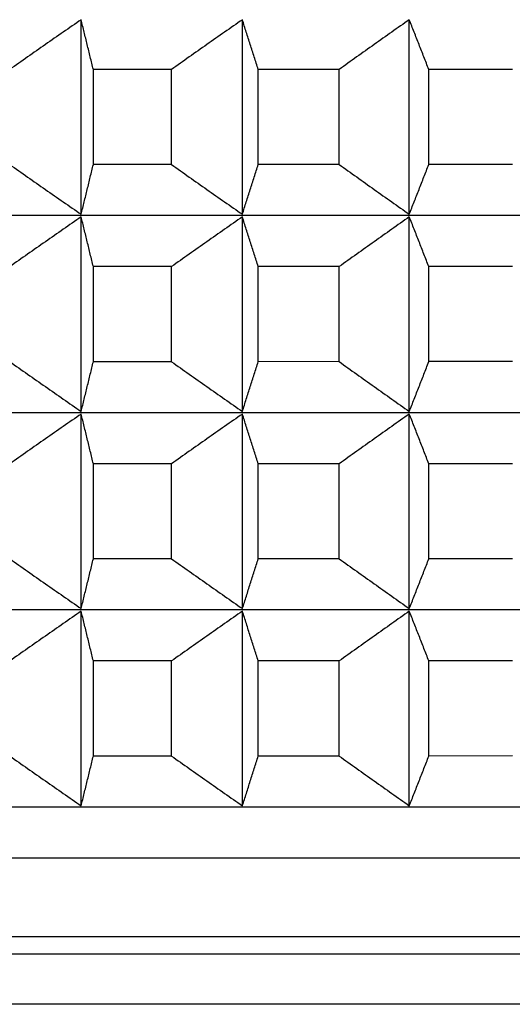
# Model space of a CAD drawing. Units: millimetres. Extents: x 110 to 679, y 71 to 523.
# Drawn here: x 173 to 174, y 223 to 226 of the extents above; entities that cross this region are included whole.
import ezdxf

# ---------------------------------------------------------------- set-up
doc = ezdxf.new("R2010")
doc.units = ezdxf.units.MM

msp = doc.modelspace()

# ---------------------------------------------------------------- linework, layer by layer
at = {"lineweight": 25, "extrusion": (-2.22045e-16, 1, -2.22045e-16)}
for p, q in [((172.8122, 225.0044, 44.3961), (172.8122, 225.5909, 44.3961)), ((173.2975, 225.0045, 44.3961), (173.2975, 225.5909, 44.3961)), ((173.8001, 225.0045, 44.3961), (173.8001, 225.5909, 44.3961)), ((172.8489, 225.1544, 44.3961), (172.8489, 225.4409, 44.3961)), ((173.0843, 225.4409, 44.3961), (172.8489, 225.4409, 44.3961)), ((173.0843, 225.1545, 44.3961), (173.0843, 225.4409, 44.3961)), ((173.5891, 225.4409, 44.3961), (173.3453, 225.4409, 44.3961)), ((173.3453, 225.1545, 44.3961), (173.3453, 225.4409, 44.3961)), ((173.5891, 225.1545, 44.3961), (173.5891, 225.4409, 44.3961)), ((174.1104, 225.4409, 44.3961), (173.8589, 225.4409, 44.3961)), ((173.8589, 225.1545, 44.3961), (173.8589, 225.4409, 44.3961)), ((173.0843, 225.1545, 44.3961), (172.8489, 225.1544, 44.3961)), ((173.5891, 225.1545, 44.3961), (173.3453, 225.1545, 44.3961)), ((174.1104, 225.1545, 44.3961), (173.8589, 225.1545, 44.3961)), ((190.9477, 225.0015, 44.3961), (168.2555, 225.0003, 44.3961)), ((172.8122, 224.4102, 44.3961), (172.8122, 224.9967, 44.3961)), ((173.2976, 224.4102, 44.3961), (173.2975, 224.9967, 44.3961)), ((173.8002, 224.4103, 44.3961), (173.8001, 224.9967, 44.3961)), ((173.0843, 224.8467, 44.3961), (172.8489, 224.8467, 44.3961)), ((172.8489, 224.5602, 44.3961), (172.8489, 224.8467, 44.3961)), ((173.0843, 224.5602, 44.3961), (173.0843, 224.8467, 44.3961)), ((173.5891, 224.8467, 44.3961), (173.3453, 224.8467, 44.3961)), ((173.3453, 224.5602, 44.3961), (173.3453, 224.8467, 44.3961)), ((173.5891, 224.5603, 44.3961), (173.5891, 224.8467, 44.3961)), ((173.8589, 224.5603, 44.3961), (173.8589, 224.8467, 44.3961)), ((174.1104, 224.8467, 44.3961), (173.8589, 224.8467, 44.3961)), ((173.0843, 224.5602, 44.3961), (172.8489, 224.5602, 44.3961)), ((173.5891, 224.5603, 44.3961), (173.3453, 224.5602, 44.3961)), ((174.1104, 224.5603, 44.3961), (173.8589, 224.5603, 44.3961)), ((190.9477, 224.4073, 44.3961), (168.2555, 224.4061, 44.3961)), ((172.8123, 223.816, 44.3961), (172.8122, 224.4024, 44.3961)), ((173.2976, 223.816, 44.3961), (173.2976, 224.4025, 44.3961)), ((173.8002, 223.8161, 44.3961), (173.8002, 224.4025, 44.3961)), ((173.0843, 224.2525, 44.3961), (172.8489, 224.2524, 44.3961)), ((172.8489, 223.966, 44.3961), (172.8489, 224.2524, 44.3961)), ((173.0844, 223.966, 44.3961), (173.0843, 224.2525, 44.3961)), ((173.5892, 224.2525, 44.3961), (173.3454, 224.2525, 44.3961)), ((173.3454, 223.966, 44.3961), (173.3454, 224.2525, 44.3961)), ((173.5892, 223.966, 44.3961), (173.5892, 224.2525, 44.3961)), ((173.8589, 223.9661, 44.3961), (173.8589, 224.2525, 44.3961)), ((174.1105, 224.2525, 44.3961), (173.8589, 224.2525, 44.3961)), ((173.0844, 223.966, 44.3961), (172.8489, 223.966, 44.3961)), ((173.5892, 223.966, 44.3961), (173.3454, 223.966, 44.3961)), ((174.1105, 223.9661, 44.3961), (173.8589, 223.9661, 44.3961)), ((190.9478, 223.8131, 44.3961), (168.2555, 223.8119, 44.3961)), ((172.8123, 223.2218, 44.3961), (172.8123, 223.8082, 44.3961)), ((173.2976, 223.2218, 44.3961), (173.2976, 223.8083, 44.3961)), ((173.8002, 223.2218, 44.3961), (173.8002, 223.8083, 44.3961)), ((172.849, 223.3718, 44.3961), (172.849, 223.6582, 44.3961)), ((173.0844, 223.6582, 44.3961), (172.849, 223.6582, 44.3961)), ((173.0844, 223.3718, 44.3961), (173.0844, 223.6582, 44.3961)), ((173.5892, 223.6583, 44.3961), (173.3454, 223.6583, 44.3961)), ((173.3454, 223.3718, 44.3961), (173.3454, 223.6583, 44.3961)), ((173.5892, 223.3718, 44.3961), (173.5892, 223.6583, 44.3961)), ((174.1105, 223.6583, 44.3961), (173.859, 223.6583, 44.3961)), ((173.859, 223.3718, 44.3961), (173.859, 223.6583, 44.3961)), ((173.0844, 223.3718, 44.3961), (172.849, 223.3718, 44.3961)), ((173.5892, 223.3718, 44.3961), (173.3454, 223.3718, 44.3961)), ((174.1105, 223.3719, 44.3961), (173.859, 223.3718, 44.3961)), ((190.9478, 223.2188, 44.3961), (168.2556, 223.2177, 44.3961)), ((191.1017, 223.065, 44.3961), (168.1017, 223.0638, 44.3961)), ((191.1017, 222.8278, 44.3961), (168.1017, 222.8266, 44.3961)), ((191.099, 222.7758, 44.3961), (168.1044, 222.7746, 44.3961)), ((190.9478, 222.6246, 44.3961), (168.2556, 222.6234, 44.3961))]:
    msp.add_line(p, q, dxfattribs=at)
at = {"lineweight": 25}
for points, knots in [([(172.8122, 225.5909, 44.3961), (172.7942, 225.5784, 44.3961), (172.7763, 225.566, 44.3961), (172.7584, 225.5535, 44.3961), (172.7404, 225.541, 44.3961), (172.7225, 225.5285, 44.3961), (172.7046, 225.516, 44.3961), (172.6867, 225.5035, 44.3961), (172.6688, 225.491, 44.3961), (172.6509, 225.4785, 44.3961), (172.6331, 225.466, 44.3961), (172.6152, 225.4534, 44.3961), (172.5973, 225.4409, 44.3961)], [0, 0, 0, 0, 0.0658248, 0.0658248, 0.0658248, 0.1316447, 0.1316447, 0.1316447, 0.1974591, 0.1974591, 0.1974591, 0.2632676, 0.2632676, 0.2632676, 0.2632676]), ([(172.8489, 225.4409, 44.3961), (172.8458, 225.4534, 44.3961), (172.8428, 225.466, 44.3961), (172.8397, 225.4785, 44.3961), (172.8367, 225.491, 44.3961), (172.8336, 225.5036, 44.3961), (172.8305, 225.5161, 44.3961), (172.8275, 225.5286, 44.3961), (172.8244, 225.541, 44.3961), (172.8214, 225.5535, 44.3961), (172.8183, 225.566, 44.3961), (172.8152, 225.5784, 44.3961), (172.8122, 225.5909, 44.3961)], [0, 0, 0, 0, 0.0658085, 0.0658085, 0.0658085, 0.1316229, 0.1316229, 0.1316229, 0.1974428, 0.1974428, 0.1974428, 0.2632676, 0.2632676, 0.2632676, 0.2632676]), ([(173.2975, 225.5909, 44.3961), (173.2797, 225.5785, 44.3961), (173.2619, 225.566, 44.3961), (173.2441, 225.5535, 44.3961), (173.2263, 225.5411, 44.3961), (173.2085, 225.5286, 44.3961), (173.1908, 225.5161, 44.3961), (173.173, 225.5036, 44.3961), (173.1552, 225.4911, 44.3961), (173.1375, 225.4785, 44.3961), (173.1197, 225.466, 44.3961), (173.102, 225.4534, 44.3961), (173.0843, 225.4409, 44.3961)], [0, 0, 0, 0, 0.0658248, 0.0658248, 0.0658248, 0.1316447, 0.1316447, 0.1316447, 0.1974591, 0.1974591, 0.1974591, 0.2632676, 0.2632676, 0.2632676, 0.2632676]), ([(173.3453, 225.4409, 44.3961), (173.3413, 225.4535, 44.3961), (173.3373, 225.466, 44.3961), (173.3334, 225.4785, 44.3961), (173.3294, 225.4911, 44.3961), (173.3254, 225.5036, 44.3961), (173.3214, 225.5161, 44.3961), (173.3174, 225.5286, 44.3961), (173.3135, 225.5411, 44.3961), (173.3095, 225.5535, 44.3961), (173.3055, 225.566, 44.3961), (173.3015, 225.5785, 44.3961), (173.2975, 225.5909, 44.3961)], [0, 0, 0, 0, 0.0658085, 0.0658085, 0.0658085, 0.1316229, 0.1316229, 0.1316229, 0.1974428, 0.1974428, 0.1974428, 0.2632676, 0.2632676, 0.2632676, 0.2632676]), ([(173.8001, 225.5909, 44.3961), (173.7825, 225.5785, 44.3961), (173.7649, 225.566, 44.3961), (173.7473, 225.5536, 44.3961), (173.7296, 225.5411, 44.3961), (173.7121, 225.5286, 44.3961), (173.6945, 225.5161, 44.3961), (173.6769, 225.5036, 44.3961), (173.6593, 225.4911, 44.3961), (173.6417, 225.4785, 44.3961), (173.6242, 225.466, 44.3961), (173.6066, 225.4535, 44.3961), (173.5891, 225.4409, 44.3961)], [0, 0, 0, 0, 0.0658248, 0.0658248, 0.0658248, 0.1316447, 0.1316447, 0.1316447, 0.1974591, 0.1974591, 0.1974591, 0.2632676, 0.2632676, 0.2632676, 0.2632676]), ([(173.8589, 225.4409, 44.3961), (173.854, 225.4535, 44.3961), (173.8491, 225.466, 44.3961), (173.8442, 225.4786, 44.3961), (173.8393, 225.4911, 44.3961), (173.8344, 225.5036, 44.3961), (173.8295, 225.5161, 44.3961), (173.8246, 225.5286, 44.3961), (173.8197, 225.5411, 44.3961), (173.8148, 225.5536, 44.3961), (173.8099, 225.566, 44.3961), (173.805, 225.5785, 44.3961), (173.8001, 225.5909, 44.3961)], [0, 0, 0, 0, 0.0658085, 0.0658085, 0.0658085, 0.1316229, 0.1316229, 0.1316229, 0.1974428, 0.1974428, 0.1974428, 0.2632676, 0.2632676, 0.2632676, 0.2632676]), ([(172.5973, 225.1544, 44.3961), (172.6152, 225.1419, 44.3961), (172.6331, 225.1293, 44.3961), (172.651, 225.1168, 44.3961), (172.6688, 225.1043, 44.3961), (172.6867, 225.0918, 44.3961), (172.7046, 225.0793, 44.3961), (172.7225, 225.0668, 44.3961), (172.7405, 225.0543, 44.3961), (172.7584, 225.0418, 44.3961), (172.7763, 225.0293, 44.3961), (172.7943, 225.0169, 44.3961), (172.8122, 225.0044, 44.3961)], [0, 0, 0, 0, 0.0658085, 0.0658085, 0.0658085, 0.1316229, 0.1316229, 0.1316229, 0.1974428, 0.1974428, 0.1974428, 0.2632676, 0.2632676, 0.2632676, 0.2632676]), ([(172.8122, 225.0044, 44.3961), (172.8153, 225.0169, 44.3961), (172.8183, 225.0293, 44.3961), (172.8214, 225.0418, 44.3961), (172.8244, 225.0543, 44.3961), (172.8275, 225.0668, 44.3961), (172.8306, 225.0793, 44.3961), (172.8336, 225.0918, 44.3961), (172.8367, 225.1043, 44.3961), (172.8397, 225.1168, 44.3961), (172.8428, 225.1293, 44.3961), (172.8458, 225.1419, 44.3961), (172.8489, 225.1544, 44.3961)], [0, 0, 0, 0, 0.0658248, 0.0658248, 0.0658248, 0.1316447, 0.1316447, 0.1316447, 0.1974591, 0.1974591, 0.1974591, 0.2632676, 0.2632676, 0.2632676, 0.2632676]), ([(173.0843, 225.1545, 44.3961), (173.102, 225.1419, 44.3961), (173.1198, 225.1294, 44.3961), (173.1375, 225.1168, 44.3961), (173.1553, 225.1043, 44.3961), (173.173, 225.0918, 44.3961), (173.1908, 225.0793, 44.3961), (173.2086, 225.0668, 44.3961), (173.2263, 225.0543, 44.3961), (173.2441, 225.0418, 44.3961), (173.2619, 225.0294, 44.3961), (173.2797, 225.0169, 44.3961), (173.2975, 225.0045, 44.3961)], [0, 0, 0, 0, 0.0658085, 0.0658085, 0.0658085, 0.1316229, 0.1316229, 0.1316229, 0.1974428, 0.1974428, 0.1974428, 0.2632676, 0.2632676, 0.2632676, 0.2632676]), ([(173.2975, 225.0045, 44.3961), (173.3015, 225.0169, 44.3961), (173.3055, 225.0294, 44.3961), (173.3095, 225.0418, 44.3961), (173.3135, 225.0543, 44.3961), (173.3175, 225.0668, 44.3961), (173.3214, 225.0793, 44.3961), (173.3254, 225.0918, 44.3961), (173.3294, 225.1043, 44.3961), (173.3334, 225.1168, 44.3961), (173.3374, 225.1294, 44.3961), (173.3413, 225.1419, 44.3961), (173.3453, 225.1545, 44.3961)], [0, 0, 0, 0, 0.0658248, 0.0658248, 0.0658248, 0.1316447, 0.1316447, 0.1316447, 0.1974591, 0.1974591, 0.1974591, 0.2632676, 0.2632676, 0.2632676, 0.2632676]), ([(173.5891, 225.1545, 44.3961), (173.6067, 225.1419, 44.3961), (173.6242, 225.1294, 44.3961), (173.6418, 225.1169, 44.3961), (173.6593, 225.1043, 44.3961), (173.6769, 225.0918, 44.3961), (173.6945, 225.0793, 44.3961), (173.7121, 225.0668, 44.3961), (173.7297, 225.0543, 44.3961), (173.7473, 225.0419, 44.3961), (173.7649, 225.0294, 44.3961), (173.7825, 225.0169, 44.3961), (173.8001, 225.0045, 44.3961)], [0, 0, 0, 0, 0.0658085, 0.0658085, 0.0658085, 0.1316229, 0.1316229, 0.1316229, 0.1974428, 0.1974428, 0.1974428, 0.2632676, 0.2632676, 0.2632676, 0.2632676]), ([(173.8001, 225.0045, 44.3961), (173.805, 225.0169, 44.3961), (173.8099, 225.0294, 44.3961), (173.8148, 225.0419, 44.3961), (173.8197, 225.0543, 44.3961), (173.8246, 225.0668, 44.3961), (173.8295, 225.0793, 44.3961), (173.8344, 225.0918, 44.3961), (173.8393, 225.1043, 44.3961), (173.8442, 225.1169, 44.3961), (173.8491, 225.1294, 44.3961), (173.854, 225.1419, 44.3961), (173.8589, 225.1545, 44.3961)], [0, 0, 0, 0, 0.0658248, 0.0658248, 0.0658248, 0.1316447, 0.1316447, 0.1316447, 0.1974591, 0.1974591, 0.1974591, 0.2632676, 0.2632676, 0.2632676, 0.2632676]), ([(172.8122, 224.9967, 44.3961), (172.7943, 224.9842, 44.3961), (172.7763, 224.9718, 44.3961), (172.7584, 224.9593, 44.3961), (172.7405, 224.9468, 44.3961), (172.7226, 224.9343, 44.3961), (172.7047, 224.9218, 44.3961), (172.6867, 224.9093, 44.3961), (172.6689, 224.8968, 44.3961), (172.651, 224.8843, 44.3961), (172.6331, 224.8718, 44.3961), (172.6152, 224.8592, 44.3961), (172.5974, 224.8466, 44.3961)], [0, 0, 0, 0, 0.0658248, 0.0658248, 0.0658248, 0.1316447, 0.1316447, 0.1316447, 0.1974591, 0.1974591, 0.1974591, 0.2632676, 0.2632676, 0.2632676, 0.2632676]), ([(172.8489, 224.8467, 44.3961), (172.8458, 224.8592, 44.3961), (172.8428, 224.8718, 44.3961), (172.8397, 224.8843, 44.3961), (172.8367, 224.8968, 44.3961), (172.8336, 224.9093, 44.3961), (172.8306, 224.9218, 44.3961), (172.8275, 224.9343, 44.3961), (172.8245, 224.9468, 44.3961), (172.8214, 224.9593, 44.3961), (172.8183, 224.9718, 44.3961), (172.8153, 224.9842, 44.3961), (172.8122, 224.9967, 44.3961)], [0, 0, 0, 0, 0.0658085, 0.0658085, 0.0658085, 0.1316229, 0.1316229, 0.1316229, 0.1974428, 0.1974428, 0.1974428, 0.2632676, 0.2632676, 0.2632676, 0.2632676]), ([(173.2975, 224.9967, 44.3961), (173.2797, 224.9842, 44.3961), (173.2619, 224.9718, 44.3961), (173.2441, 224.9593, 44.3961), (173.2263, 224.9468, 44.3961), (173.2086, 224.9344, 44.3961), (173.1908, 224.9219, 44.3961), (173.173, 224.9094, 44.3961), (173.1553, 224.8968, 44.3961), (173.1375, 224.8843, 44.3961), (173.1198, 224.8718, 44.3961), (173.102, 224.8592, 44.3961), (173.0843, 224.8467, 44.3961)], [0, 0, 0, 0, 0.0658248, 0.0658248, 0.0658248, 0.1316447, 0.1316447, 0.1316447, 0.1974591, 0.1974591, 0.1974591, 0.2632676, 0.2632676, 0.2632676, 0.2632676]), ([(173.3453, 224.8467, 44.3961), (173.3414, 224.8592, 44.3961), (173.3374, 224.8718, 44.3961), (173.3334, 224.8843, 44.3961), (173.3294, 224.8968, 44.3961), (173.3254, 224.9094, 44.3961), (173.3215, 224.9219, 44.3961), (173.3175, 224.9344, 44.3961), (173.3135, 224.9468, 44.3961), (173.3095, 224.9593, 44.3961), (173.3055, 224.9718, 44.3961), (173.3015, 224.9842, 44.3961), (173.2975, 224.9967, 44.3961)], [0, 0, 0, 0, 0.0658085, 0.0658085, 0.0658085, 0.1316229, 0.1316229, 0.1316229, 0.1974428, 0.1974428, 0.1974428, 0.2632676, 0.2632676, 0.2632676, 0.2632676]), ([(173.8001, 224.9967, 44.3961), (173.7825, 224.9843, 44.3961), (173.7649, 224.9718, 44.3961), (173.7473, 224.9593, 44.3961), (173.7297, 224.9469, 44.3961), (173.7121, 224.9344, 44.3961), (173.6945, 224.9219, 44.3961), (173.6769, 224.9094, 44.3961), (173.6593, 224.8969, 44.3961), (173.6418, 224.8843, 44.3961), (173.6242, 224.8718, 44.3961), (173.6067, 224.8593, 44.3961), (173.5891, 224.8467, 44.3961)], [0, 0, 0, 0, 0.0658248, 0.0658248, 0.0658248, 0.1316447, 0.1316447, 0.1316447, 0.1974591, 0.1974591, 0.1974591, 0.2632676, 0.2632676, 0.2632676, 0.2632676]), ([(173.8589, 224.8467, 44.3961), (173.854, 224.8593, 44.3961), (173.8491, 224.8718, 44.3961), (173.8442, 224.8843, 44.3961), (173.8393, 224.8969, 44.3961), (173.8345, 224.9094, 44.3961), (173.8296, 224.9219, 44.3961), (173.8247, 224.9344, 44.3961), (173.8198, 224.9469, 44.3961), (173.8149, 224.9593, 44.3961), (173.8099, 224.9718, 44.3961), (173.805, 224.9843, 44.3961), (173.8001, 224.9967, 44.3961)], [0, 0, 0, 0, 0.0658085, 0.0658085, 0.0658085, 0.1316229, 0.1316229, 0.1316229, 0.1974428, 0.1974428, 0.1974428, 0.2632676, 0.2632676, 0.2632676, 0.2632676]), ([(172.5974, 224.5602, 44.3961), (172.6152, 224.5477, 44.3961), (172.6331, 224.5351, 44.3961), (172.651, 224.5226, 44.3961), (172.6689, 224.5101, 44.3961), (172.6868, 224.4975, 44.3961), (172.7047, 224.485, 44.3961), (172.7226, 224.4725, 44.3961), (172.7405, 224.4601, 44.3961), (172.7584, 224.4476, 44.3961), (172.7763, 224.4351, 44.3961), (172.7943, 224.4227, 44.3961), (172.8122, 224.4102, 44.3961)], [0, 0, 0, 0, 0.0658085, 0.0658085, 0.0658085, 0.1316229, 0.1316229, 0.1316229, 0.1974428, 0.1974428, 0.1974428, 0.2632676, 0.2632676, 0.2632676, 0.2632676]), ([(172.8122, 224.4102, 44.3961), (172.8153, 224.4227, 44.3961), (172.8184, 224.4351, 44.3961), (172.8214, 224.4476, 44.3961), (172.8245, 224.4601, 44.3961), (172.8275, 224.4725, 44.3961), (172.8306, 224.485, 44.3961), (172.8337, 224.4975, 44.3961), (172.8367, 224.5101, 44.3961), (172.8398, 224.5226, 44.3961), (172.8428, 224.5351, 44.3961), (172.8459, 224.5477, 44.3961), (172.8489, 224.5602, 44.3961)], [0, 0, 0, 0, 0.0658248, 0.0658248, 0.0658248, 0.1316447, 0.1316447, 0.1316447, 0.1974591, 0.1974591, 0.1974591, 0.2632676, 0.2632676, 0.2632676, 0.2632676]), ([(173.0843, 224.5602, 44.3961), (173.1021, 224.5477, 44.3961), (173.1198, 224.5351, 44.3961), (173.1375, 224.5226, 44.3961), (173.1553, 224.5101, 44.3961), (173.173, 224.4976, 44.3961), (173.1908, 224.4851, 44.3961), (173.2086, 224.4726, 44.3961), (173.2264, 224.4601, 44.3961), (173.2442, 224.4476, 44.3961), (173.2619, 224.4351, 44.3961), (173.2797, 224.4227, 44.3961), (173.2976, 224.4102, 44.3961)], [0, 0, 0, 0, 0.0658085, 0.0658085, 0.0658085, 0.1316229, 0.1316229, 0.1316229, 0.1974428, 0.1974428, 0.1974428, 0.2632676, 0.2632676, 0.2632676, 0.2632676]), ([(173.2976, 224.4102, 44.3961), (173.3016, 224.4227, 44.3961), (173.3055, 224.4351, 44.3961), (173.3095, 224.4476, 44.3961), (173.3135, 224.4601, 44.3961), (173.3175, 224.4726, 44.3961), (173.3215, 224.4851, 44.3961), (173.3255, 224.4976, 44.3961), (173.3294, 224.5101, 44.3961), (173.3334, 224.5226, 44.3961), (173.3374, 224.5351, 44.3961), (173.3414, 224.5477, 44.3961), (173.3453, 224.5602, 44.3961)], [0, 0, 0, 0, 0.0658248, 0.0658248, 0.0658248, 0.1316447, 0.1316447, 0.1316447, 0.1974591, 0.1974591, 0.1974591, 0.2632676, 0.2632676, 0.2632676, 0.2632676]), ([(173.5891, 224.5603, 44.3961), (173.6067, 224.5477, 44.3961), (173.6242, 224.5352, 44.3961), (173.6418, 224.5226, 44.3961), (173.6594, 224.5101, 44.3961), (173.6769, 224.4976, 44.3961), (173.6945, 224.4851, 44.3961), (173.7121, 224.4726, 44.3961), (173.7297, 224.4601, 44.3961), (173.7473, 224.4476, 44.3961), (173.7649, 224.4352, 44.3961), (173.7825, 224.4227, 44.3961), (173.8002, 224.4103, 44.3961)], [0, 0, 0, 0, 0.0658085, 0.0658085, 0.0658085, 0.1316229, 0.1316229, 0.1316229, 0.1974428, 0.1974428, 0.1974428, 0.2632676, 0.2632676, 0.2632676, 0.2632676]), ([(173.8002, 224.4103, 44.3961), (173.8051, 224.4227, 44.3961), (173.81, 224.4352, 44.3961), (173.8149, 224.4476, 44.3961), (173.8198, 224.4601, 44.3961), (173.8247, 224.4726, 44.3961), (173.8296, 224.4851, 44.3961), (173.8345, 224.4976, 44.3961), (173.8394, 224.5101, 44.3961), (173.8443, 224.5226, 44.3961), (173.8491, 224.5352, 44.3961), (173.854, 224.5477, 44.3961), (173.8589, 224.5603, 44.3961)], [0, 0, 0, 0, 0.0658248, 0.0658248, 0.0658248, 0.1316447, 0.1316447, 0.1316447, 0.1974591, 0.1974591, 0.1974591, 0.2632676, 0.2632676, 0.2632676, 0.2632676]), ([(172.8122, 224.4024, 44.3961), (172.7943, 224.39, 44.3961), (172.7764, 224.3775, 44.3961), (172.7584, 224.3651, 44.3961), (172.7405, 224.3526, 44.3961), (172.7226, 224.3401, 44.3961), (172.7047, 224.3276, 44.3961), (172.6868, 224.3151, 44.3961), (172.6689, 224.3026, 44.3961), (172.651, 224.2901, 44.3961), (172.6331, 224.2775, 44.3961), (172.6153, 224.265, 44.3961), (172.5974, 224.2524, 44.3961)], [0, 0, 0, 0, 0.0658248, 0.0658248, 0.0658248, 0.1316447, 0.1316447, 0.1316447, 0.1974591, 0.1974591, 0.1974591, 0.2632676, 0.2632676, 0.2632676, 0.2632676]), ([(172.8489, 224.2524, 44.3961), (172.8459, 224.265, 44.3961), (172.8428, 224.2775, 44.3961), (172.8398, 224.2901, 44.3961), (172.8367, 224.3026, 44.3961), (172.8337, 224.3151, 44.3961), (172.8306, 224.3276, 44.3961), (172.8275, 224.3401, 44.3961), (172.8245, 224.3526, 44.3961), (172.8214, 224.3651, 44.3961), (172.8184, 224.3775, 44.3961), (172.8153, 224.39, 44.3961), (172.8122, 224.4024, 44.3961)], [0, 0, 0, 0, 0.0658085, 0.0658085, 0.0658085, 0.1316229, 0.1316229, 0.1316229, 0.1974428, 0.1974428, 0.1974428, 0.2632676, 0.2632676, 0.2632676, 0.2632676]), ([(173.2976, 224.4025, 44.3961), (173.2797, 224.39, 44.3961), (173.2619, 224.3776, 44.3961), (173.2442, 224.3651, 44.3961), (173.2264, 224.3526, 44.3961), (173.2086, 224.3401, 44.3961), (173.1908, 224.3276, 44.3961), (173.1731, 224.3151, 44.3961), (173.1553, 224.3026, 44.3961), (173.1375, 224.2901, 44.3961), (173.1198, 224.2776, 44.3961), (173.1021, 224.265, 44.3961), (173.0843, 224.2525, 44.3961)], [0, 0, 0, 0, 0.0658248, 0.0658248, 0.0658248, 0.1316447, 0.1316447, 0.1316447, 0.1974591, 0.1974591, 0.1974591, 0.2632676, 0.2632676, 0.2632676, 0.2632676]), ([(173.3454, 224.2525, 44.3961), (173.3414, 224.265, 44.3961), (173.3374, 224.2776, 44.3961), (173.3334, 224.2901, 44.3961), (173.3295, 224.3026, 44.3961), (173.3255, 224.3151, 44.3961), (173.3215, 224.3276, 44.3961), (173.3175, 224.3401, 44.3961), (173.3135, 224.3526, 44.3961), (173.3095, 224.3651, 44.3961), (173.3055, 224.3776, 44.3961), (173.3016, 224.39, 44.3961), (173.2976, 224.4025, 44.3961)], [0, 0, 0, 0, 0.0658085, 0.0658085, 0.0658085, 0.1316229, 0.1316229, 0.1316229, 0.1974428, 0.1974428, 0.1974428, 0.2632676, 0.2632676, 0.2632676, 0.2632676]), ([(173.8002, 224.4025, 44.3961), (173.7825, 224.3901, 44.3961), (173.7649, 224.3776, 44.3961), (173.7473, 224.3651, 44.3961), (173.7297, 224.3527, 44.3961), (173.7121, 224.3402, 44.3961), (173.6945, 224.3277, 44.3961), (173.6769, 224.3152, 44.3961), (173.6594, 224.3026, 44.3961), (173.6418, 224.2901, 44.3961), (173.6242, 224.2776, 44.3961), (173.6067, 224.265, 44.3961), (173.5892, 224.2525, 44.3961)], [0, 0, 0, 0, 0.0658248, 0.0658248, 0.0658248, 0.1316447, 0.1316447, 0.1316447, 0.1974591, 0.1974591, 0.1974591, 0.2632676, 0.2632676, 0.2632676, 0.2632676]), ([(173.8589, 224.2525, 44.3961), (173.854, 224.2651, 44.3961), (173.8492, 224.2776, 44.3961), (173.8443, 224.2901, 44.3961), (173.8394, 224.3027, 44.3961), (173.8345, 224.3152, 44.3961), (173.8296, 224.3277, 44.3961), (173.8247, 224.3402, 44.3961), (173.8198, 224.3527, 44.3961), (173.8149, 224.3651, 44.3961), (173.81, 224.3776, 44.3961), (173.8051, 224.3901, 44.3961), (173.8002, 224.4025, 44.3961)], [0, 0, 0, 0, 0.0658085, 0.0658085, 0.0658085, 0.1316229, 0.1316229, 0.1316229, 0.1974428, 0.1974428, 0.1974428, 0.2632676, 0.2632676, 0.2632676, 0.2632676]), ([(172.5974, 223.966, 44.3961), (172.6153, 223.9534, 44.3961), (172.6331, 223.9409, 44.3961), (172.651, 223.9284, 44.3961), (172.6689, 223.9158, 44.3961), (172.6868, 223.9033, 44.3961), (172.7047, 223.8908, 44.3961), (172.7226, 223.8783, 44.3961), (172.7405, 223.8658, 44.3961), (172.7585, 223.8534, 44.3961), (172.7764, 223.8409, 44.3961), (172.7943, 223.8284, 44.3961), (172.8123, 223.816, 44.3961)], [0, 0, 0, 0, 0.0658085, 0.0658085, 0.0658085, 0.1316229, 0.1316229, 0.1316229, 0.1974428, 0.1974428, 0.1974428, 0.2632676, 0.2632676, 0.2632676, 0.2632676]), ([(172.8123, 223.816, 44.3961), (172.8153, 223.8284, 44.3961), (172.8184, 223.8409, 44.3961), (172.8215, 223.8534, 44.3961), (172.8245, 223.8658, 44.3961), (172.8276, 223.8783, 44.3961), (172.8306, 223.8908, 44.3961), (172.8337, 223.9033, 44.3961), (172.8367, 223.9158, 44.3961), (172.8398, 223.9284, 44.3961), (172.8428, 223.9409, 44.3961), (172.8459, 223.9534, 44.3961), (172.8489, 223.966, 44.3961)], [0, 0, 0, 0, 0.0658248, 0.0658248, 0.0658248, 0.1316447, 0.1316447, 0.1316447, 0.1974591, 0.1974591, 0.1974591, 0.2632676, 0.2632676, 0.2632676, 0.2632676]), ([(173.0844, 223.966, 44.3961), (173.1021, 223.9535, 44.3961), (173.1198, 223.9409, 44.3961), (173.1376, 223.9284, 44.3961), (173.1553, 223.9159, 44.3961), (173.1731, 223.9034, 44.3961), (173.1908, 223.8909, 44.3961), (173.2086, 223.8784, 44.3961), (173.2264, 223.8659, 44.3961), (173.2442, 223.8534, 44.3961), (173.262, 223.8409, 44.3961), (173.2798, 223.8285, 44.3961), (173.2976, 223.816, 44.3961)], [0, 0, 0, 0, 0.0658085, 0.0658085, 0.0658085, 0.1316229, 0.1316229, 0.1316229, 0.1974428, 0.1974428, 0.1974428, 0.2632676, 0.2632676, 0.2632676, 0.2632676]), ([(173.2976, 223.816, 44.3961), (173.3016, 223.8285, 44.3961), (173.3056, 223.8409, 44.3961), (173.3096, 223.8534, 44.3961), (173.3135, 223.8659, 44.3961), (173.3175, 223.8784, 44.3961), (173.3215, 223.8909, 44.3961), (173.3255, 223.9034, 44.3961), (173.3295, 223.9159, 44.3961), (173.3334, 223.9284, 44.3961), (173.3374, 223.9409, 44.3961), (173.3414, 223.9535, 44.3961), (173.3454, 223.966, 44.3961)], [0, 0, 0, 0, 0.0658248, 0.0658248, 0.0658248, 0.1316447, 0.1316447, 0.1316447, 0.1974591, 0.1974591, 0.1974591, 0.2632676, 0.2632676, 0.2632676, 0.2632676]), ([(173.5892, 223.966, 44.3961), (173.6067, 223.9535, 44.3961), (173.6243, 223.9409, 44.3961), (173.6418, 223.9284, 44.3961), (173.6594, 223.9159, 44.3961), (173.677, 223.9034, 44.3961), (173.6946, 223.8909, 44.3961), (173.7121, 223.8784, 44.3961), (173.7297, 223.8659, 44.3961), (173.7473, 223.8534, 44.3961), (173.7649, 223.841, 44.3961), (173.7826, 223.8285, 44.3961), (173.8002, 223.8161, 44.3961)], [0, 0, 0, 0, 0.0658085, 0.0658085, 0.0658085, 0.1316229, 0.1316229, 0.1316229, 0.1974428, 0.1974428, 0.1974428, 0.2632676, 0.2632676, 0.2632676, 0.2632676]), ([(173.8002, 223.8161, 44.3961), (173.8051, 223.8285, 44.3961), (173.81, 223.841, 44.3961), (173.8149, 223.8534, 44.3961), (173.8198, 223.8659, 44.3961), (173.8247, 223.8784, 44.3961), (173.8296, 223.8909, 44.3961), (173.8345, 223.9034, 44.3961), (173.8394, 223.9159, 44.3961), (173.8443, 223.9284, 44.3961), (173.8492, 223.941, 44.3961), (173.8541, 223.9535, 44.3961), (173.8589, 223.9661, 44.3961)], [0, 0, 0, 0, 0.0658248, 0.0658248, 0.0658248, 0.1316447, 0.1316447, 0.1316447, 0.1974591, 0.1974591, 0.1974591, 0.2632676, 0.2632676, 0.2632676, 0.2632676]), ([(172.8123, 223.8082, 44.3961), (172.7943, 223.7958, 44.3961), (172.7764, 223.7833, 44.3961), (172.7585, 223.7709, 44.3961), (172.7405, 223.7584, 44.3961), (172.7226, 223.7459, 44.3961), (172.7047, 223.7334, 44.3961), (172.6868, 223.7209, 44.3961), (172.6689, 223.7084, 44.3961), (172.651, 223.6958, 44.3961), (172.6332, 223.6833, 44.3961), (172.6153, 223.6708, 44.3961), (172.5974, 223.6582, 44.3961)], [0, 0, 0, 0, 0.0658248, 0.0658248, 0.0658248, 0.1316447, 0.1316447, 0.1316447, 0.1974591, 0.1974591, 0.1974591, 0.2632676, 0.2632676, 0.2632676, 0.2632676]), ([(172.849, 223.6582, 44.3961), (172.8459, 223.6708, 44.3961), (172.8429, 223.6833, 44.3961), (172.8398, 223.6959, 44.3961), (172.8367, 223.7084, 44.3961), (172.8337, 223.7209, 44.3961), (172.8306, 223.7334, 44.3961), (172.8276, 223.7459, 44.3961), (172.8245, 223.7584, 44.3961), (172.8215, 223.7709, 44.3961), (172.8184, 223.7833, 44.3961), (172.8153, 223.7958, 44.3961), (172.8123, 223.8082, 44.3961)], [0, 0, 0, 0, 0.0658085, 0.0658085, 0.0658085, 0.1316229, 0.1316229, 0.1316229, 0.1974428, 0.1974428, 0.1974428, 0.2632676, 0.2632676, 0.2632676, 0.2632676]), ([(173.2976, 223.8083, 44.3961), (173.2798, 223.7958, 44.3961), (173.262, 223.7834, 44.3961), (173.2442, 223.7709, 44.3961), (173.2264, 223.7584, 44.3961), (173.2086, 223.7459, 44.3961), (173.1909, 223.7334, 44.3961), (173.1731, 223.7209, 44.3961), (173.1553, 223.7084, 44.3961), (173.1376, 223.6959, 44.3961), (173.1198, 223.6833, 44.3961), (173.1021, 223.6708, 44.3961), (173.0844, 223.6582, 44.3961)], [0, 0, 0, 0, 0.0658248, 0.0658248, 0.0658248, 0.1316447, 0.1316447, 0.1316447, 0.1974591, 0.1974591, 0.1974591, 0.2632676, 0.2632676, 0.2632676, 0.2632676]), ([(173.3454, 223.6583, 44.3961), (173.3414, 223.6708, 44.3961), (173.3374, 223.6834, 44.3961), (173.3335, 223.6959, 44.3961), (173.3295, 223.7084, 44.3961), (173.3255, 223.7209, 44.3961), (173.3215, 223.7334, 44.3961), (173.3175, 223.7459, 44.3961), (173.3135, 223.7584, 44.3961), (173.3096, 223.7709, 44.3961), (173.3056, 223.7834, 44.3961), (173.3016, 223.7958, 44.3961), (173.2976, 223.8083, 44.3961)], [0, 0, 0, 0, 0.0658085, 0.0658085, 0.0658085, 0.1316229, 0.1316229, 0.1316229, 0.1974428, 0.1974428, 0.1974428, 0.2632676, 0.2632676, 0.2632676, 0.2632676]), ([(173.8002, 223.8083, 44.3961), (173.7826, 223.7958, 44.3961), (173.7649, 223.7834, 44.3961), (173.7473, 223.7709, 44.3961), (173.7297, 223.7584, 44.3961), (173.7121, 223.7459, 44.3961), (173.6946, 223.7334, 44.3961), (173.677, 223.7209, 44.3961), (173.6594, 223.7084, 44.3961), (173.6418, 223.6959, 44.3961), (173.6243, 223.6834, 44.3961), (173.6067, 223.6708, 44.3961), (173.5892, 223.6583, 44.3961)], [0, 0, 0, 0, 0.0658248, 0.0658248, 0.0658248, 0.1316447, 0.1316447, 0.1316447, 0.1974591, 0.1974591, 0.1974591, 0.2632676, 0.2632676, 0.2632676, 0.2632676]), ([(173.859, 223.6583, 44.3961), (173.8541, 223.6708, 44.3961), (173.8492, 223.6834, 44.3961), (173.8443, 223.6959, 44.3961), (173.8394, 223.7084, 44.3961), (173.8345, 223.721, 44.3961), (173.8296, 223.7335, 44.3961), (173.8247, 223.746, 44.3961), (173.8198, 223.7584, 44.3961), (173.8149, 223.7709, 44.3961), (173.81, 223.7834, 44.3961), (173.8051, 223.7958, 44.3961), (173.8002, 223.8083, 44.3961)], [0, 0, 0, 0, 0.0658085, 0.0658085, 0.0658085, 0.1316229, 0.1316229, 0.1316229, 0.1974428, 0.1974428, 0.1974428, 0.2632676, 0.2632676, 0.2632676, 0.2632676]), ([(172.5974, 223.3718, 44.3961), (172.6153, 223.3592, 44.3961), (172.6332, 223.3467, 44.3961), (172.6511, 223.3341, 44.3961), (172.6689, 223.3216, 44.3961), (172.6868, 223.3091, 44.3961), (172.7047, 223.2966, 44.3961), (172.7226, 223.2841, 44.3961), (172.7406, 223.2716, 44.3961), (172.7585, 223.2592, 44.3961), (172.7764, 223.2467, 44.3961), (172.7944, 223.2342, 44.3961), (172.8123, 223.2218, 44.3961)], [0, 0, 0, 0, 0.0658085, 0.0658085, 0.0658085, 0.1316229, 0.1316229, 0.1316229, 0.1974428, 0.1974428, 0.1974428, 0.2632676, 0.2632676, 0.2632676, 0.2632676]), ([(172.8123, 223.2218, 44.3961), (172.8154, 223.2342, 44.3961), (172.8184, 223.2467, 44.3961), (172.8215, 223.2592, 44.3961), (172.8245, 223.2716, 44.3961), (172.8276, 223.2841, 44.3961), (172.8307, 223.2966, 44.3961), (172.8337, 223.3091, 44.3961), (172.8368, 223.3216, 44.3961), (172.8398, 223.3342, 44.3961), (172.8429, 223.3467, 44.3961), (172.8459, 223.3592, 44.3961), (172.849, 223.3718, 44.3961)], [0, 0, 0, 0, 0.0658248, 0.0658248, 0.0658248, 0.1316447, 0.1316447, 0.1316447, 0.1974591, 0.1974591, 0.1974591, 0.2632676, 0.2632676, 0.2632676, 0.2632676]), ([(173.0844, 223.3718, 44.3961), (173.1021, 223.3592, 44.3961), (173.1199, 223.3467, 44.3961), (173.1376, 223.3342, 44.3961), (173.1553, 223.3216, 44.3961), (173.1731, 223.3091, 44.3961), (173.1909, 223.2966, 44.3961), (173.2086, 223.2841, 44.3961), (173.2264, 223.2716, 44.3961), (173.2442, 223.2592, 44.3961), (173.262, 223.2467, 44.3961), (173.2798, 223.2343, 44.3961), (173.2976, 223.2218, 44.3961)], [0, 0, 0, 0, 0.0658085, 0.0658085, 0.0658085, 0.1316229, 0.1316229, 0.1316229, 0.1974428, 0.1974428, 0.1974428, 0.2632676, 0.2632676, 0.2632676, 0.2632676]), ([(173.2976, 223.2218, 44.3961), (173.3016, 223.2343, 44.3961), (173.3056, 223.2467, 44.3961), (173.3096, 223.2592, 44.3961), (173.3136, 223.2717, 44.3961), (173.3176, 223.2841, 44.3961), (173.3215, 223.2966, 44.3961), (173.3255, 223.3091, 44.3961), (173.3295, 223.3217, 44.3961), (173.3335, 223.3342, 44.3961), (173.3375, 223.3467, 44.3961), (173.3414, 223.3593, 44.3961), (173.3454, 223.3718, 44.3961)], [0, 0, 0, 0, 0.0658248, 0.0658248, 0.0658248, 0.1316447, 0.1316447, 0.1316447, 0.1974591, 0.1974591, 0.1974591, 0.2632676, 0.2632676, 0.2632676, 0.2632676]), ([(173.5892, 223.3718, 44.3961), (173.6067, 223.3593, 44.3961), (173.6243, 223.3467, 44.3961), (173.6419, 223.3342, 44.3961), (173.6594, 223.3217, 44.3961), (173.677, 223.3092, 44.3961), (173.6946, 223.2967, 44.3961), (173.7122, 223.2842, 44.3961), (173.7298, 223.2717, 44.3961), (173.7474, 223.2592, 44.3961), (173.765, 223.2467, 44.3961), (173.7826, 223.2343, 44.3961), (173.8002, 223.2218, 44.3961)], [0, 0, 0, 0, 0.0658085, 0.0658085, 0.0658085, 0.1316229, 0.1316229, 0.1316229, 0.1974428, 0.1974428, 0.1974428, 0.2632676, 0.2632676, 0.2632676, 0.2632676]), ([(173.8002, 223.2218, 44.3961), (173.8051, 223.2343, 44.3961), (173.81, 223.2467, 44.3961), (173.8149, 223.2592, 44.3961), (173.8198, 223.2717, 44.3961), (173.8247, 223.2842, 44.3961), (173.8296, 223.2967, 44.3961), (173.8345, 223.3092, 44.3961), (173.8394, 223.3217, 44.3961), (173.8443, 223.3342, 44.3961), (173.8492, 223.3467, 44.3961), (173.8541, 223.3593, 44.3961), (173.859, 223.3718, 44.3961)], [0, 0, 0, 0, 0.0658248, 0.0658248, 0.0658248, 0.1316447, 0.1316447, 0.1316447, 0.1974591, 0.1974591, 0.1974591, 0.2632676, 0.2632676, 0.2632676, 0.2632676])]:
    msp.add_open_spline(points, degree=3, knots=knots, dxfattribs=at)

doc.saveas('drawing.dxf')
